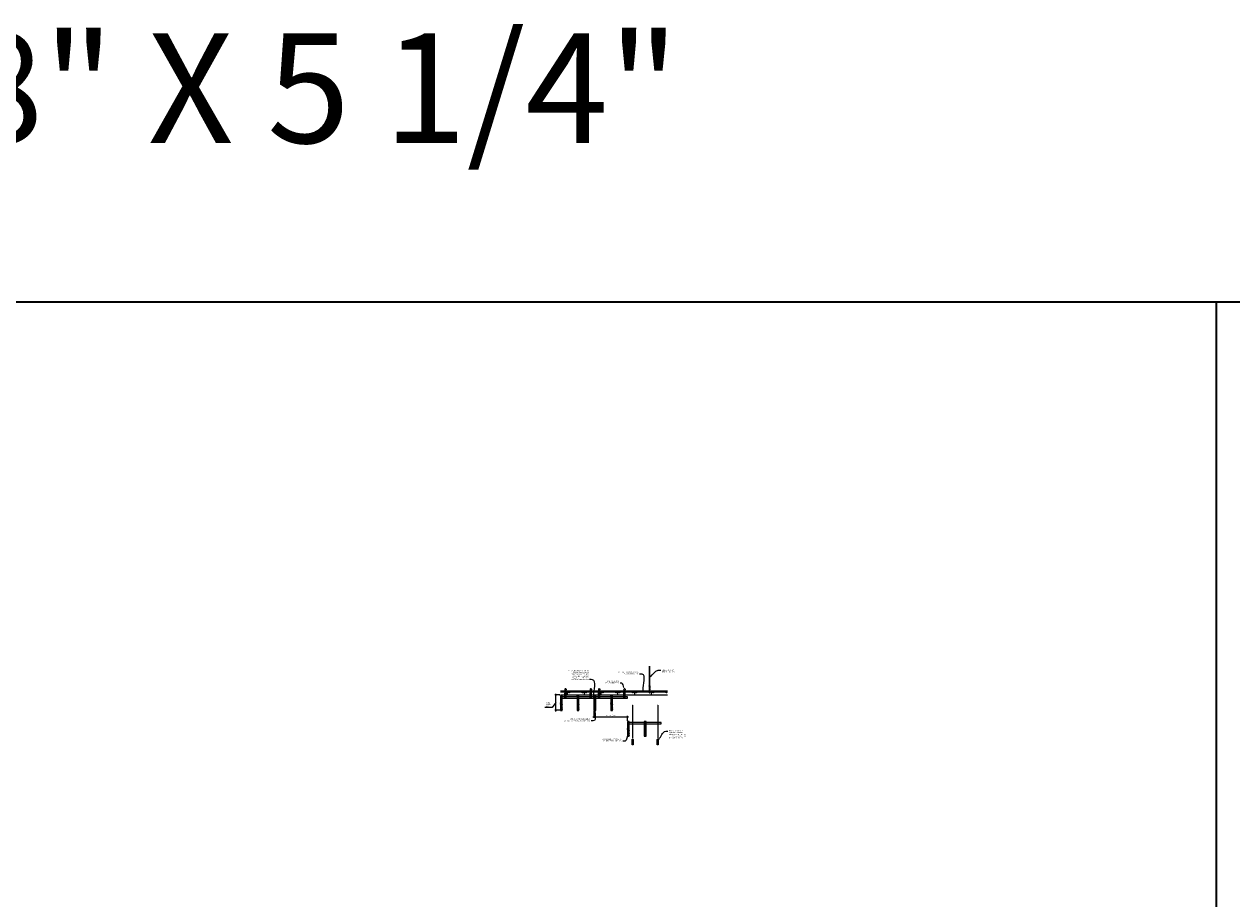
# Model space of a CAD drawing. Units: inches. Extents: x 0 to 3506, y 0 to 1251.
# Drawn here: x 870 to 1302, y 938 to 1251 of the extents above; entities that cross this region are included whole.
import ezdxf
from ezdxf import colors
from ezdxf.entities.mleader import LeaderData, LeaderLine
from ezdxf.math import Vec2, Vec3

# ---------------------------------------------------------------- set-up
doc = ezdxf.new("R2010")
doc.units = ezdxf.units.IN
doc.header["$MEASUREMENT"] = 0
doc.header["$PDMODE"] = 3
doc.header["$PDSIZE"] = 0.15625
doc.layers.get('0').update_dxf_attribs({"lineweight": 25})
for name, color, linetype, lineweight in [('Z-ANNO-DIMS', 1, 'Continuous', 25), ('Z-ANNO-NOTE', 7, 'Continuous', 35), ('Z-CLNG-SUSP', 3, 'Continuous', 18), ('Z-CLNG-TEES', 3, 'Continuous', 18), ('Z-CLNG-WOOD', 5, 'Continuous', 25), ('Z-CLNG-WOOD-PATT', 2, 'Continuous', 15)]:
    doc.layers.add(name, color=color, linetype=linetype, lineweight=lineweight)
doc.layers.add('Z-ANNO-NPLT', color=252, linetype='Continuous', lineweight=35, plot=False)
doc.layers.add('Z-ANNO-RDME', color=252, linetype='Continuous', lineweight=35, plot=False)
doc.styles.add('1-4', font='arial.ttf', dxfattribs={"height": 0.375})
doc.styles.get("Standard").update_dxf_attribs({"font": 'arial.ttf', "height": 0.09375})
doc.dimstyles.new('1-4', dxfattribs={"dimscale": 4, "dimtxt": 0.09375, "dimasz": 0.125, "dimexe": 0.09375, "dimexo": 0.0625, "dimgap": 0.0625, "dimtad": 1, "dimtoh": 1, "dimdec": 5, "dimzin": 3, "dimdsep": 46, "dimlunit": 5, "dimtxsty": '1-4', "dimblk": 'ARCHTICK', "dimcen": 0, "dimdle": 0.09375, "dimclrd": 256, "dimclre": 256, "dimclrt": 256, "dimadec": 1, "dimazin": 0, "dimtfac": 1, "dimtdec": 5, "dimtofl": 0, "dimtmove": 0, "dimatfit": 3, "dimfxl": 0, "dimfrac": 2, "dimtolj": 1, "dimtzin": 0, "dimlwd": -1, "dimlwe": -1, "dimarcsym": 0})
pattern_1 = [(0, (1033.8566, 993.9462), (1.5, 1.5), [0.075, -1.425]), (0, (1032.8066, 994.0962), (1.5, 1.5), [0.15, -1.35]), (0, (1033.7816, 994.1712), (1.5, 1.5), [0.075, -1.425]), (0, (1032.8816, 994.3212), (1.5, 1.5), [0.075, -1.425]), (0, (1033.7816, 994.3962), (1.5, 1.5), [0.075, -1.425]), (0, (1032.9566, 994.4712), (1.5, 1.5), [0.075, -1.425]), (0, (1033.7816, 994.5462), (1.5, 1.5), [0.075, -1.425]), (0, (1032.9566, 994.6962), (1.5, 1.5), [0.075, -0.825, 0.075, -0.525]), (0, (1032.9566, 994.8462), (1.5, 1.5), [0.15, -0.75, 0.075, -0.525]), (0, (1032.8816, 995.0712), (1.5, 1.5), [0.075, -0.225, 0.075, -0.6, 0.075, -0.45]), (0, (1032.8066, 995.2212), (1.5, 1.5), [0.075, -0.3, 0.15, -0.975]), (0, (1033.7816, 995.2962), (1.5, 1.5), [0.075, -1.425]), (0, (1032.8066, 995.3712), (1.5, 1.5), [0.075, -0.375, 0.075, -0.975]), (45, (1032.6566, 993.9462), (2e-16, 1.5), [0.21213, -1.90919]), (45, (1033.9316, 993.9462), (2e-16, 1.5), [0.424264, -1.697056]), (45, (1033.9316, 994.6962), (2e-16, 1.5), [0.106065, -2.015255]), (45, (1032.6566, 994.8462), (2e-16, 1.5), [0.318198, -1.803122]), (45, (1033.9316, 994.8462), (2e-16, 1.5), [0.53033, -1.59099]), (45, (1033.9316, 995.0712), (2e-16, 1.5), [0.318198, -1.803122]), (315, (1033.6316, 995.2212), (1.5, -3e-16), [0.106065, -2.015255]), (315, (1033.1066, 994.0212), (1.5, -3e-16), [0.21213, -1.90919]), (315, (1033.1816, 994.6212), (1.5, -3e-16), [0.21213, -1.90919]), (315, (1033.6316, 994.3212), (1.5, -3e-16), [0.21213, -1.90919]), (315, (1033.5566, 994.9212), (1.5, -3e-16), [0.21213, -1.90919]), (315, (1033.6316, 995.0712), (1.5, -3e-16), [0.318198, -1.803122]), (315, (1033.2566, 994.1712), (1.5, -3e-16), [0.318198, -1.803122]), (315, (1033.4816, 994.2462), (1.5, -3e-16), [0.318198, -1.803122]), (315, (1033.2566, 994.7712), (1.5, -3e-16), [0.318198, -1.803122]), (315, (1033.4066, 994.8462), (1.5, -3e-16), [0.318198, -1.803122]), (26.565, (1032.73164, 994.2462), (1.5, 6e-10), [0.167705, -3.186397]), (26.565, (1033.85664, 994.1712), (1.5, 6e-10), [0.67082, -2.68328]), (26.565, (1033.85664, 994.3962), (1.5, 6e-10), [0.67082, -2.68328]), (26.565, (1033.85664, 994.5462), (1.5, 6e-10), [0.670821, -1.005, 0.335415, -1.342866]), (26.565, (1034.00664, 994.7712), (1.5, 6e-10), [0.167705, -3.186397]), (26.565, (1032.65664, 995.2962), (1.5, 6e-10), [0.167705, -3.186397]), (26.565, (1033.85664, 995.2962), (1.5, 6e-10), [0.33541, -3.01869]), (333.435, (1033.48164, 993.9462), (1.5, -6e-10), [0.33541, -3.01869]), (333.435, (1032.95664, 994.3212), (1.5, -6e-10), [0.33541, -3.01869]), (333.435, (1032.95664, 994.0962), (1.5, -6e-10), [0.167705, -3.18639]), (333.435, (1033.03164, 994.4712), (1.5, -6e-10), [0.503115, -2.850987]), (333.435, (1033.33164, 994.4712), (1.5, -6e-10), [0.33541, -3.01869]), (333.435, (1033.48164, 994.5462), (1.5, -6e-10), [0.33541, -3.01869]), (333.435, (1033.03164, 994.6962), (1.5, -6e-10), [0.167705, -3.18639]), (333.435, (1033.10664, 994.8462), (1.5, -6e-10), [0.167705, -3.18639]), (333.435, (1033.70664, 995.1462), (1.5, -6e-10), [0.167705, -3.18639]), (333.435, (1033.63164, 994.6212), (1.5, -6e-10), [0.167705, -3.18639]), (333.435, (1032.95664, 995.0712), (1.5, -6e-10), [0.503115, -2.850987]), (333.435, (1032.88164, 995.2212), (1.5, -6e-10), [0.33541, -3.01869]), (333.435, (1033.70664, 994.7712), (1.5, -6e-10), [0.1677, -1.5093, 0.1677, -1.509402]), (333.435, (1033.25664, 995.0712), (1.5, -6e-10), [0.33541, -3.01869]), (333.435, (1033.33164, 995.2212), (1.5, -6e-10), [0.33541, -3.01869]), (333.435, (1032.88164, 995.3712), (1.5, -6e-10), [0.33541, -3.01869]), (333.435, (1033.33164, 995.3712), (1.5, -6e-10), [0.33541, -3.01869])]
pattern_2 = [(0, (1021.8566, 1003.1292), (1.5, 1.5), [0.075, -1.425]), (0, (1020.8066, 1003.2792), (1.5, 1.5), [0.15, -1.35]), (0, (1021.7816, 1003.3542), (1.5, 1.5), [0.075, -1.425]), (0, (1020.8816, 1003.5042), (1.5, 1.5), [0.075, -1.425]), (0, (1021.7816, 1003.5792), (1.5, 1.5), [0.075, -1.425]), (0, (1020.9566, 1003.6542), (1.5, 1.5), [0.075, -1.425]), (0, (1021.7816, 1003.7292), (1.5, 1.5), [0.075, -1.425]), (0, (1020.9566, 1003.8792), (1.5, 1.5), [0.075, -0.825, 0.075, -0.525]), (0, (1020.9566, 1004.0292), (1.5, 1.5), [0.15, -0.75, 0.075, -0.525]), (0, (1020.8816, 1004.2542), (1.5, 1.5), [0.075, -0.225, 0.075, -0.6, 0.075, -0.45]), (0, (1020.8066, 1004.4042), (1.5, 1.5), [0.075, -0.3, 0.15, -0.975]), (0, (1021.7816, 1004.4792), (1.5, 1.5), [0.075, -1.425]), (0, (1020.8066, 1004.5542), (1.5, 1.5), [0.075, -0.375, 0.075, -0.975]), (45, (1020.6566, 1003.1292), (2e-16, 1.5), [0.21213, -1.90919]), (45, (1021.9316, 1003.1292), (2e-16, 1.5), [0.424264, -1.697056]), (45, (1021.9316, 1003.8792), (2e-16, 1.5), [0.106065, -2.015255]), (45, (1020.6566, 1004.0292), (2e-16, 1.5), [0.318198, -1.803122]), (45, (1021.9316, 1004.0292), (2e-16, 1.5), [0.53033, -1.59099]), (45, (1021.9316, 1004.2542), (2e-16, 1.5), [0.318198, -1.803122]), (315, (1021.6316, 1004.4042), (1.5, -3e-16), [0.106065, -2.015255]), (315, (1021.1066, 1003.2042), (1.5, -3e-16), [0.21213, -1.90919]), (315, (1021.1816, 1003.8042), (1.5, -3e-16), [0.21213, -1.90919]), (315, (1021.6316, 1003.5042), (1.5, -3e-16), [0.21213, -1.90919]), (315, (1021.5566, 1004.1042), (1.5, -3e-16), [0.21213, -1.90919]), (315, (1021.6316, 1004.2542), (1.5, -3e-16), [0.318198, -1.803122]), (315, (1021.2566, 1003.3542), (1.5, -3e-16), [0.318198, -1.803122]), (315, (1021.4816, 1003.4292), (1.5, -3e-16), [0.318198, -1.803122]), (315, (1021.2566, 1003.9542), (1.5, -3e-16), [0.318198, -1.803122]), (315, (1021.4066, 1004.0292), (1.5, -3e-16), [0.318198, -1.803122]), (26.565, (1020.73164, 1003.4292), (1.5, 6e-10), [0.167705, -3.186397]), (26.565, (1021.85664, 1003.3542), (1.5, 6e-10), [0.67082, -2.68328]), (26.565, (1021.85664, 1003.5792), (1.5, 6e-10), [0.67082, -2.68328]), (26.565, (1021.85664, 1003.7292), (1.5, 6e-10), [0.670821, -1.005, 0.335415, -1.342866]), (26.565, (1022.00664, 1003.9542), (1.5, 6e-10), [0.167705, -3.186397]), (26.565, (1020.65664, 1004.4792), (1.5, 6e-10), [0.167705, -3.186397]), (26.565, (1021.85664, 1004.4792), (1.5, 6e-10), [0.33541, -3.01869]), (333.435, (1021.48164, 1003.1292), (1.5, -6e-10), [0.33541, -3.01869]), (333.435, (1020.95664, 1003.5042), (1.5, -6e-10), [0.33541, -3.01869]), (333.435, (1020.95664, 1003.2792), (1.5, -6e-10), [0.167705, -3.18639]), (333.435, (1021.03164, 1003.6542), (1.5, -6e-10), [0.503115, -2.850987]), (333.435, (1021.33164, 1003.6542), (1.5, -6e-10), [0.33541, -3.01869]), (333.435, (1021.48164, 1003.7292), (1.5, -6e-10), [0.33541, -3.01869]), (333.435, (1021.03164, 1003.8792), (1.5, -6e-10), [0.167705, -3.18639]), (333.435, (1021.10664, 1004.0292), (1.5, -6e-10), [0.167705, -3.18639]), (333.435, (1021.70664, 1004.3292), (1.5, -6e-10), [0.167705, -3.18639]), (333.435, (1021.63164, 1003.8042), (1.5, -6e-10), [0.167705, -3.18639]), (333.435, (1020.95664, 1004.2542), (1.5, -6e-10), [0.503115, -2.850987]), (333.435, (1020.88164, 1004.4042), (1.5, -6e-10), [0.33541, -3.01869]), (333.435, (1021.70664, 1003.9542), (1.5, -6e-10), [0.1677, -1.5093, 0.1677, -1.509402]), (333.435, (1021.25664, 1004.2542), (1.5, -6e-10), [0.33541, -3.01869]), (333.435, (1021.33164, 1004.4042), (1.5, -6e-10), [0.33541, -3.01869]), (333.435, (1020.88164, 1004.5542), (1.5, -6e-10), [0.33541, -3.01869]), (333.435, (1021.33164, 1004.5542), (1.5, -6e-10), [0.33541, -3.01869])]
pattern_3 = [(0, (1009.8566, 1003.1292), (1.5, 1.5), [0.075, -1.425]), (0, (1008.8066, 1003.2792), (1.5, 1.5), [0.15, -1.35]), (0, (1009.7816, 1003.3542), (1.5, 1.5), [0.075, -1.425]), (0, (1008.8816, 1003.5042), (1.5, 1.5), [0.075, -1.425]), (0, (1009.7816, 1003.5792), (1.5, 1.5), [0.075, -1.425]), (0, (1008.9566, 1003.6542), (1.5, 1.5), [0.075, -1.425]), (0, (1009.7816, 1003.7292), (1.5, 1.5), [0.075, -1.425]), (0, (1008.9566, 1003.8792), (1.5, 1.5), [0.075, -0.825, 0.075, -0.525]), (0, (1008.9566, 1004.0292), (1.5, 1.5), [0.15, -0.75, 0.075, -0.525]), (0, (1008.8816, 1004.2542), (1.5, 1.5), [0.075, -0.225, 0.075, -0.6, 0.075, -0.45]), (0, (1008.8066, 1004.4042), (1.5, 1.5), [0.075, -0.3, 0.15, -0.975]), (0, (1009.7816, 1004.4792), (1.5, 1.5), [0.075, -1.425]), (0, (1008.8066, 1004.5542), (1.5, 1.5), [0.075, -0.375, 0.075, -0.975]), (45, (1008.6566, 1003.1292), (2e-16, 1.5), [0.21213, -1.90919]), (45, (1009.9316, 1003.1292), (2e-16, 1.5), [0.424264, -1.697056]), (45, (1009.9316, 1003.8792), (2e-16, 1.5), [0.106065, -2.015255]), (45, (1008.6566, 1004.0292), (2e-16, 1.5), [0.318198, -1.803122]), (45, (1009.9316, 1004.0292), (2e-16, 1.5), [0.53033, -1.59099]), (45, (1009.9316, 1004.2542), (2e-16, 1.5), [0.318198, -1.803122]), (315, (1009.6316, 1004.4042), (1.5, -3e-16), [0.106065, -2.015255]), (315, (1009.1066, 1003.2042), (1.5, -3e-16), [0.21213, -1.90919]), (315, (1009.1816, 1003.8042), (1.5, -3e-16), [0.21213, -1.90919]), (315, (1009.6316, 1003.5042), (1.5, -3e-16), [0.21213, -1.90919]), (315, (1009.5566, 1004.1042), (1.5, -3e-16), [0.21213, -1.90919]), (315, (1009.6316, 1004.2542), (1.5, -3e-16), [0.318198, -1.803122]), (315, (1009.2566, 1003.3542), (1.5, -3e-16), [0.318198, -1.803122]), (315, (1009.4816, 1003.4292), (1.5, -3e-16), [0.318198, -1.803122]), (315, (1009.2566, 1003.9542), (1.5, -3e-16), [0.318198, -1.803122]), (315, (1009.4066, 1004.0292), (1.5, -3e-16), [0.318198, -1.803122]), (26.565, (1008.73164, 1003.4292), (1.5, 6e-10), [0.167705, -3.186397]), (26.565, (1009.85664, 1003.3542), (1.5, 6e-10), [0.67082, -2.68328]), (26.565, (1009.85664, 1003.5792), (1.5, 6e-10), [0.67082, -2.68328]), (26.565, (1009.85664, 1003.7292), (1.5, 6e-10), [0.670821, -1.005, 0.335415, -1.342866]), (26.565, (1010.00664, 1003.9542), (1.5, 6e-10), [0.167705, -3.186397]), (26.565, (1008.65664, 1004.4792), (1.5, 6e-10), [0.167705, -3.186397]), (26.565, (1009.85664, 1004.4792), (1.5, 6e-10), [0.33541, -3.01869]), (333.435, (1009.48164, 1003.1292), (1.5, -6e-10), [0.33541, -3.01869]), (333.435, (1008.95664, 1003.5042), (1.5, -6e-10), [0.33541, -3.01869]), (333.435, (1008.95664, 1003.2792), (1.5, -6e-10), [0.167705, -3.18639]), (333.435, (1009.03164, 1003.6542), (1.5, -6e-10), [0.503115, -2.850987]), (333.435, (1009.33164, 1003.6542), (1.5, -6e-10), [0.33541, -3.01869]), (333.435, (1009.48164, 1003.7292), (1.5, -6e-10), [0.33541, -3.01869]), (333.435, (1009.03164, 1003.8792), (1.5, -6e-10), [0.167705, -3.18639]), (333.435, (1009.10664, 1004.0292), (1.5, -6e-10), [0.167705, -3.18639]), (333.435, (1009.70664, 1004.3292), (1.5, -6e-10), [0.167705, -3.18639]), (333.435, (1009.63164, 1003.8042), (1.5, -6e-10), [0.167705, -3.18639]), (333.435, (1008.95664, 1004.2542), (1.5, -6e-10), [0.503115, -2.850987]), (333.435, (1008.88164, 1004.4042), (1.5, -6e-10), [0.33541, -3.01869]), (333.435, (1009.70664, 1003.9542), (1.5, -6e-10), [0.1677, -1.5093, 0.1677, -1.509402]), (333.435, (1009.25664, 1004.2542), (1.5, -6e-10), [0.33541, -3.01869]), (333.435, (1009.33164, 1004.4042), (1.5, -6e-10), [0.33541, -3.01869]), (333.435, (1008.88164, 1004.5542), (1.5, -6e-10), [0.33541, -3.01869]), (333.435, (1009.33164, 1004.5542), (1.5, -6e-10), [0.33541, -3.01869])]

# ---------------------------------------------------------------- blocks, each defined once
blk = doc.blocks.new('_ARCHTICK')
at = {"color": 0, "linetype": 'ByBlock', "const_width": 0.15}
blk.add_lwpolyline([(-0.5, -0.5), (0.5, 0.5)], dxfattribs=at)
blk = doc.blocks.new('*D14')
at = {"layer": 'Defpoints', "color": 0, "transparency": 16777216}
for p in [(1073.39, 1005.88), (1085.39, 1003.56), (1085.39, 1001.91)]:
    blk.add_point(p, dxfattribs=at)
at = {"layer": 'Z-ANNO-DIMS', "transparency": 16777216}
for p, q in [((1073.02, 1003.56), (1085.77, 1003.56)), ((1073.39, 1005.63), (1073.39, 1003.19)), ((1085.39, 1002.16), (1085.39, 1003.94))]:
    blk.add_line(p, q, dxfattribs=at)
at = {"layer": 'Z-ANNO-DIMS', "transparency": 16777216, "xscale": 0.5, "yscale": 0.5, "zscale": 0.5, "rotation": 180}
blk.add_blockref('_ARCHTICK', (1073.39, 1003.56), dxfattribs=at)
at = {"layer": 'Z-ANNO-DIMS', "transparency": 16777216, "xscale": 0.5, "yscale": 0.5, "zscale": 0.5}
blk.add_blockref('_ARCHTICK', (1085.39, 1003.56), dxfattribs=at)
at = {"layer": 'Z-ANNO-DIMS', "transparency": 16777216, "insert": (1079.39, 1004.06), "char_height": 0.375, "attachment_point": 5, "style": '1-4'}
blk.add_mtext('\\A1;1\'-0" OC (TYP)', dxfattribs=at)
blk = doc.blocks.new('*D46')
at = {"layer": 'Defpoints', "color": 0, "transparency": 16777216}
for p in [(1059.78, 1011.38), (1061.39, 1011.38), (1061.39, 1005.88)]:
    blk.add_point(p, dxfattribs=at)
at = {"layer": 'Z-ANNO-DIMS', "transparency": 16777216}
for p, q in [((1061.14, 1011.38), (1059.4, 1011.38)), ((1059.78, 1005.5), (1059.78, 1011.75)), ((1058.46, 1006.95), (1055.87, 1006.95)), ((1059.78, 1008.63), (1058.46, 1006.95)), ((1061.14, 1005.88), (1059.4, 1005.88))]:
    blk.add_line(p, q, dxfattribs=at)
at = {"layer": 'Z-ANNO-DIMS', "transparency": 16777216, "xscale": 0.5, "yscale": 0.5, "zscale": 0.5}
for p, rotation in [((1059.78, 1011.38), 90), ((1059.78, 1005.88), 270)]:
    blk.add_blockref('_ARCHTICK', p, dxfattribs=dict(at, rotation=rotation))
at = {"layer": 'Z-ANNO-DIMS', "lineweight": 0, "transparency": 16777216, "insert": (1057.17, 1008.02), "char_height": 0.375, "attachment_point": 5, "style": '1-4'}
blk.add_mtext('\\A1;5 1/2"\\PSYSTEM\\PDEPTH', dxfattribs=at)

msp = doc.modelspace()

# ---------------------------------------------------------------- hatches: boundary and pattern name
at = {"layer": 'Z-CLNG-WOOD-PATT'}
h = msp.add_hatch(dxfattribs=at)
h.set_pattern_fill('ENDGRAIN', color=256, scale=1.5, style=0)
h.set_pattern_definition(pattern_3)
h.paths.add_polyline_path([(1062.019051, 1011.127605), (1061.581551, 1011.127605), (1061.394051, 1011.127605), (1061.394051, 1005.877605), (1062.019051, 1005.877605)])
h = msp.add_hatch(dxfattribs=at)
h.set_pattern_fill('ENDGRAIN', color=256, scale=1.5, style=0)
h.set_pattern_definition(pattern_3)
h.paths.add_polyline_path([(1068.019051, 1011.127605), (1067.394051, 1011.127605), (1067.394051, 1005.877605), (1068.019051, 1005.877605)])
h = msp.add_hatch(dxfattribs=at)
h.set_pattern_fill('ENDGRAIN', color=256, scale=1.5, style=0)
h.set_pattern_definition(pattern_2)
h.paths.add_polyline_path([(1074.019051, 1011.127605), (1073.581551, 1011.127605), (1073.394051, 1011.127605), (1073.394051, 1005.877605), (1074.019051, 1005.877605)])
h = msp.add_hatch(dxfattribs=at)
h.set_pattern_fill('ENDGRAIN', color=256, scale=1.5, style=0)
h.set_pattern_definition(pattern_2)
h.paths.add_polyline_path([(1080.019051, 1011.127605), (1079.394051, 1011.127605), (1079.394051, 1005.877605), (1080.019051, 1005.877605)])
h = msp.add_hatch(dxfattribs=at)
h.set_pattern_fill('ENDGRAIN', color=256, scale=1.5, style=0)
h.set_pattern_definition(pattern_1)
h.paths.add_polyline_path([(1086.019051, 1001.944587), (1085.581551, 1001.944587), (1085.394051, 1001.944587), (1085.394051, 996.694587), (1086.019051, 996.694587)])
h = msp.add_hatch(dxfattribs=at)
h.set_pattern_fill('ENDGRAIN', color=256, scale=1.5, style=0)
h.set_pattern_definition(pattern_1)
h.paths.add_polyline_path([(1092.019051, 1001.944587), (1091.394051, 1001.944587), (1091.394051, 996.694587), (1092.019051, 996.694587)])

# ---------------------------------------------------------------- linework, layer by layer
at = {"layer": 'Z-ANNO-NPLT'}
msp.add_line((1296, 1152), (1296, 0), dxfattribs=at)
msp.add_lwpolyline([(1728, 1152), (1728, 0), (0, 0), (0, 1152)], close=True, dxfattribs=at)
at = {"layer": 'Z-CLNG-SUSP'}
for p, q in [((1093.252013, 1014.457487), (1093.252013, 1021.710884)), ((1093.356613, 1014.522515), (1093.356613, 1021.710884)), ((1093.170259, 1014.406662), (1093.356613, 1014.522515)), ((1093.170259, 1014.146662), (1093.356613, 1014.262515)), ((1093.170259, 1013.886662), (1093.356613, 1014.002515)), ((1093.170259, 1013.626662), (1093.356613, 1013.742515)), ((1093.252013, 1014.532483), (1093.173401, 1014.578245)), ((1093.252013, 1014.272483), (1093.173401, 1014.318245)), ((1093.252013, 1014.012483), (1093.173401, 1014.058245)), ((1093.252013, 1013.752483), (1093.173401, 1013.798245)), ((1093.252013, 1013.492483), (1093.173401, 1013.538245)), ((1093.252013, 1014.651933), (1093.228078, 1014.667384)), ((1093.252013, 1014.334321), (1093.436526, 1014.44903)), ((1093.252013, 1014.197487), (1093.252013, 1014.334321)), ((1093.252013, 1014.074321), (1093.436526, 1014.18903)), ((1093.252013, 1013.937487), (1093.252013, 1014.074321)), ((1093.252013, 1013.814321), (1093.436526, 1013.92903)), ((1093.252013, 1013.677487), (1093.252013, 1013.814321)), ((1093.252013, 1013.554321), (1093.436526, 1013.66903)), ((1093.252013, 1012.231261), (1093.252013, 1013.554321)), ((1093.285144, 1013.396429), (1093.356613, 1013.473888)), ((1093.356613, 1014.584408), (1093.435225, 1014.538646)), ((1093.356613, 1014.262515), (1093.356613, 1014.399349)), ((1093.356613, 1014.324408), (1093.435225, 1014.278646)), ((1093.356613, 1014.002515), (1093.356613, 1014.139349)), ((1093.356613, 1014.064408), (1093.435225, 1014.018646)), ((1093.356613, 1013.742515), (1093.356613, 1013.879349)), ((1093.356613, 1013.804408), (1093.435225, 1013.758646)), ((1093.356613, 1013.473888), (1093.356613, 1013.619349)), ((1093.356613, 1013.544408), (1093.435225, 1013.498646)), ((1093.356613, 1012.231261), (1093.356613, 1013.270781)), ((1093.389744, 1013.355546), (1093.447351, 1013.417981))]:
    msp.add_line(p, q, dxfattribs=at)
for points in [[(1063.084176, 1012.127605), (1063.328926, 1012.127605), (1063.394051, 1012.06248), (1063.394051, 1010.097603), (1063.019051, 1010.097603), (1063.019051, 1012.06248)], [(1063.269051, 1011.4057), (1063.269051, 1011.594883), (1063.144051, 1011.594883), (1063.144051, 1011.4057)], [(1072.115426, 1012.127605), (1072.360176, 1012.127605), (1072.425301, 1012.06248), (1072.425301, 1010.097603), (1072.050301, 1010.097603), (1072.050301, 1012.06248)], [(1072.300301, 1011.4057), (1072.300301, 1011.594883), (1072.175301, 1011.594883), (1072.175301, 1011.4057)], [(1075.084176, 1012.127605), (1075.328926, 1012.127605), (1075.394051, 1012.06248), (1075.394051, 1010.097603), (1075.019051, 1010.097603), (1075.019051, 1012.06248)], [(1075.269051, 1011.4057), (1075.269051, 1011.594883), (1075.144051, 1011.594883), (1075.144051, 1011.4057)], [(1084.115426, 1012.127605), (1084.360176, 1012.127605), (1084.425301, 1012.06248), (1084.425301, 1010.097603), (1084.050301, 1010.097603), (1084.050301, 1012.06248)], [(1084.300301, 1011.4057), (1084.300301, 1011.594883), (1084.175301, 1011.594883), (1084.175301, 1011.4057)], [(1087.084176, 995.549243), (1087.328926, 995.549243), (1087.394051, 995.484118), (1087.394051, 993.51924), (1087.019051, 993.51924), (1087.019051, 995.484118)], [(1087.269051, 994.827337), (1087.269051, 995.016521), (1087.144051, 995.016521), (1087.144051, 994.827337)], [(1096.115426, 995.549243), (1096.360176, 995.549243), (1096.425301, 995.484118), (1096.425301, 993.51924), (1096.050301, 993.51924), (1096.050301, 995.484118)], [(1096.300301, 994.827337), (1096.300301, 995.016521), (1096.175301, 995.016521), (1096.175301, 994.827337)]]:
    msp.add_lwpolyline(points, close=True, dxfattribs=at)
for points in [[(1063.144051, 1011.440105), (1063.269051, 1011.440105)], [(1072.175301, 1011.440105), (1072.300301, 1011.440105)], [(1075.144051, 1011.440105), (1075.269051, 1011.440105)], [(1084.175301, 1011.440105), (1084.300301, 1011.440105)], [(1087.144051, 994.861743), (1087.269051, 994.861743)], [(1096.175301, 994.861743), (1096.300301, 994.861743)]]:
    msp.add_lwpolyline(points, dxfattribs=at)
msp.add_circle((1093.199713, 1014.623444), 0.0523, dxfattribs=at)
for centre, radius, start, end in [((1093.199713, 1014.363444), 0.0523, 119.46249093, 239.79504408), ((1093.199713, 1014.103444), 0.0523, 119.46249093, 239.79504408), ((1093.199713, 1013.843444), 0.0523, 119.46249093, 239.79504408), ((1093.199713, 1013.583444), 0.0523, 119.46249093, 239.79504408), ((1093.377013, 1013.311664), 0.125, 137.30326429, 180), ((1093.304313, 1012.252605), 0.056488, 202.20086243, 337.79913757), ((1093.481613, 1013.270781), 0.125, 137.30326429, 180), ((1093.408913, 1014.493447), 0.0523, 301.86860697, 59.79504408), ((1093.408913, 1014.233447), 0.0523, 301.86860697, 59.79504408), ((1093.408913, 1013.973447), 0.0523, 301.86860697, 59.79504408), ((1093.408913, 1013.713447), 0.0523, 301.86860697, 59.79504408), ((1093.408913, 1013.453447), 0.0523, 317.30326429, 59.79504408)]:
    msp.add_arc(centre, radius, start, end, dxfattribs=at)
for centre in [(1063.206551, 1011.907297), (1072.237801, 1011.907297), (1075.206551, 1011.907297), (1084.237801, 1011.907297), (1087.206551, 995.328934), (1096.237801, 995.328934)]:
    msp.add_ellipse(centre, major_axis=(0.075, 0), ratio=0.765120083, dxfattribs=at)
for points, knots in [([(1063.099508, 1012.127605), (1063.099763, 1012.137972), (1063.104369, 1012.209515), (1063.188482, 1012.376622), (1063.264711, 1012.849474), (1062.944511, 1013.807319), (1063.6187, 1013.608862), (1063.480342, 1013.221814), (1063.357298, 1012.877605)], [1.9366417332, 1.9366417332, 1.9366417332, 1.9366417332, 1.9617810015, 2.1147524242, 2.5299435938, 3.5240110081, 3.6237221458, 4.4248796225, 4.4248796225, 4.4248796225, 4.4248796225]), ([(1063.294234, 1012.397293), (1063.192378, 1012.409895), (1063.008269, 1012.432673), (1063.3834, 1012.366219), (1062.979715, 1012.410331), (1063.399812, 1012.345838), (1062.979172, 1012.398586), (1063.373601, 1012.327503), (1062.961496, 1012.380425), (1063.34216, 1012.30976), (1063.385675, 1012.137097), (1063.332479, 1011.999676), (1063.204462, 1011.868047), (1063.156187, 1011.907984), (1063.14054, 1011.934537)], [0, 0, 0, 0, 0.171243355, 0.3095288688, 0.4509624221, 0.5947769079, 0.7380958798, 0.8788025151, 1.0120078621, 1.2415634025, 1.3431448664, 1.5453729309, 1.6803350585, 1.7730895509, 1.7730895509, 1.7730895509, 1.7730895509]), ([(1072.130758, 1012.127605), (1072.131013, 1012.137972), (1072.135619, 1012.209515), (1072.219732, 1012.376622), (1072.295961, 1012.849474), (1071.975761, 1013.807319), (1072.64995, 1013.608862), (1072.511592, 1013.221814), (1072.388548, 1012.877605)], [1.9366417332, 1.9366417332, 1.9366417332, 1.9366417332, 1.9617810015, 2.1147524242, 2.5299435938, 3.5240110081, 3.6237221458, 4.4248796225, 4.4248796225, 4.4248796225, 4.4248796225]), ([(1072.325484, 1012.397293), (1072.223628, 1012.409895), (1072.039519, 1012.432673), (1072.41465, 1012.366219), (1072.010965, 1012.410331), (1072.431062, 1012.345838), (1072.010422, 1012.398586), (1072.404851, 1012.327503), (1071.992746, 1012.380425), (1072.37341, 1012.30976), (1072.416925, 1012.137097), (1072.363729, 1011.999676), (1072.235712, 1011.868047), (1072.187437, 1011.907984), (1072.17179, 1011.934537)], [0, 0, 0, 0, 0.171243355, 0.3095288688, 0.4509624221, 0.5947769079, 0.7380958798, 0.8788025151, 1.0120078621, 1.2415634025, 1.3431448664, 1.5453729309, 1.6803350585, 1.7730895509, 1.7730895509, 1.7730895509, 1.7730895509]), ([(1075.099508, 1012.127605), (1075.099763, 1012.137972), (1075.104369, 1012.209515), (1075.188482, 1012.376622), (1075.264711, 1012.849474), (1074.944511, 1013.807319), (1075.6187, 1013.608862), (1075.480342, 1013.221814), (1075.357298, 1012.877605)], [1.9366417332, 1.9366417332, 1.9366417332, 1.9366417332, 1.9617810015, 2.1147524242, 2.5299435938, 3.5240110081, 3.6237221458, 4.4248796225, 4.4248796225, 4.4248796225, 4.4248796225]), ([(1075.294234, 1012.397293), (1075.192378, 1012.409895), (1075.008269, 1012.432673), (1075.3834, 1012.366219), (1074.979715, 1012.410331), (1075.399812, 1012.345838), (1074.979172, 1012.398586), (1075.373601, 1012.327503), (1074.961496, 1012.380425), (1075.34216, 1012.30976), (1075.385675, 1012.137097), (1075.332479, 1011.999676), (1075.204462, 1011.868047), (1075.156187, 1011.907984), (1075.14054, 1011.934537)], [0, 0, 0, 0, 0.171243355, 0.3095288688, 0.4509624221, 0.5947769079, 0.7380958798, 0.8788025151, 1.0120078621, 1.2415634025, 1.3431448664, 1.5453729309, 1.6803350585, 1.7730895509, 1.7730895509, 1.7730895509, 1.7730895509]), ([(1084.130758, 1012.127605), (1084.131013, 1012.137972), (1084.135619, 1012.209515), (1084.219732, 1012.376622), (1084.295961, 1012.849474), (1083.975761, 1013.807319), (1084.64995, 1013.608862), (1084.511592, 1013.221814), (1084.388548, 1012.877605)], [1.9366417332, 1.9366417332, 1.9366417332, 1.9366417332, 1.9617810015, 2.1147524242, 2.5299435938, 3.5240110081, 3.6237221458, 4.4248796225, 4.4248796225, 4.4248796225, 4.4248796225]), ([(1084.325484, 1012.397293), (1084.223628, 1012.409895), (1084.039519, 1012.432673), (1084.41465, 1012.366219), (1084.010965, 1012.410331), (1084.431062, 1012.345838), (1084.010422, 1012.398586), (1084.404851, 1012.327503), (1083.992746, 1012.380425), (1084.37341, 1012.30976), (1084.416925, 1012.137097), (1084.363729, 1011.999676), (1084.235712, 1011.868047), (1084.187437, 1011.907984), (1084.17179, 1011.934537)], [0, 0, 0, 0, 0.171243355, 0.3095288688, 0.4509624221, 0.5947769079, 0.7380958798, 0.8788025151, 1.0120078621, 1.2415634025, 1.3431448664, 1.5453729309, 1.6803350585, 1.7730895509, 1.7730895509, 1.7730895509, 1.7730895509])]:
    msp.add_open_spline(points, degree=3, knots=knots, dxfattribs=at)
at = {"layer": 'Z-CLNG-TEES'}
for p, q in [((1061.394051, 1012.877605), (1093.252013, 1012.877605)), ((1061.394051, 1012.471355), (1093.252013, 1012.471355)), ((1061.394051, 1011.440105), (1063.019051, 1011.440105)), ((1061.394051, 1011.377605), (1063.019051, 1011.377605)), ((1063.394051, 1011.440105), (1072.050301, 1011.440105)), ((1063.394051, 1011.377605), (1072.050301, 1011.377605)), ((1072.425301, 1011.440105), (1075.019051, 1011.440105)), ((1072.425301, 1011.377605), (1075.019051, 1011.377605)), ((1075.394051, 1011.440105), (1084.050301, 1011.440105)), ((1075.394051, 1011.377605), (1084.050301, 1011.377605)), ((1084.425301, 1011.440105), (1099.706418, 1011.440105)), ((1084.425301, 1011.377605), (1099.706418, 1011.377605)), ((1093.356613, 1012.877605), (1099.706418, 1012.877605)), ((1093.356613, 1012.471355), (1099.706418, 1012.471355))]:
    msp.add_line(p, q, dxfattribs=at)
for points in [[(1063.866813, 1011.627605), (1063.991813, 1011.627605), (1063.991813, 1012.252605), (1063.866813, 1012.252605)], [(1069.866813, 1011.627605), (1069.991813, 1011.627605), (1069.991813, 1012.252605), (1069.866813, 1012.252605)], [(1075.866813, 1011.627605), (1075.991813, 1011.627605), (1075.991813, 1012.252605), (1075.866813, 1012.252605)], [(1081.866813, 1011.627605), (1081.991813, 1011.627605), (1081.991813, 1012.252605), (1081.866813, 1012.252605)], [(1087.866813, 1011.627605), (1087.991813, 1011.627605), (1087.991813, 1012.252605), (1087.866813, 1012.252605)], [(1093.866813, 1011.627605), (1093.991813, 1011.627605), (1093.991813, 1012.252605), (1093.866813, 1012.252605)]]:
    msp.add_lwpolyline(points, close=True, dxfattribs=at)
for centre in [(1063.304313, 1012.252605), (1064.554313, 1012.252605), (1069.304313, 1012.252605), (1070.554313, 1012.252605), (1075.304313, 1012.252605), (1076.554313, 1012.252605), (1081.304313, 1012.252605), (1082.554313, 1012.252605), (1087.304313, 1012.252605), (1088.554313, 1012.252605), (1094.554313, 1012.252605), (1099.304313, 1012.252605)]:
    msp.add_circle(centre, 0.125, dxfattribs=at)
msp.add_arc((1093.304313, 1012.252605), 0.125, 114.73361394, 65.26638605, dxfattribs=at)
at = {"layer": 'Z-CLNG-WOOD'}
for points in [[(1061.394051, 1005.877605), (1062.019051, 1005.877605), (1062.019051, 1011.127605), (1061.394051, 1011.127605)], [(1067.394051, 1005.877605), (1068.019051, 1005.877605), (1068.019051, 1011.127605), (1067.394051, 1011.127605)], [(1073.394051, 1005.877605), (1074.019051, 1005.877605), (1074.019051, 1011.127605), (1073.394051, 1011.127605)], [(1079.394051, 1005.877605), (1080.019051, 1005.877605), (1080.019051, 1011.127605), (1079.394051, 1011.127605)], [(1085.394051, 996.694587), (1086.019051, 996.694587), (1086.019051, 1001.944587), (1085.394051, 1001.944587)], [(1091.394051, 996.694587), (1092.019051, 996.694587), (1092.019051, 1001.944587), (1091.394051, 1001.944587)]]:
    msp.add_lwpolyline(points, close=True, dxfattribs=at)
for points in [[(1063.019051, 1010.752605), (1062.019051, 1010.752605)], [(1062.019051, 1010.252605), (1063.019051, 1010.252605)], [(1067.394051, 1010.752605), (1063.394051, 1010.752605)], [(1063.394051, 1010.252605), (1067.394051, 1010.252605)], [(1072.050301, 1010.752605), (1068.019051, 1010.752605)], [(1068.019051, 1010.252605), (1072.050301, 1010.252605)], [(1072.425301, 1010.252605), (1073.394051, 1010.252605), (1073.394051, 1010.752605), (1072.425301, 1010.752605)], [(1075.019051, 1010.752605), (1074.019051, 1010.752605)], [(1074.019051, 1010.252605), (1075.019051, 1010.252605)], [(1079.394051, 1010.752605), (1075.394051, 1010.752605)], [(1075.394051, 1010.252605), (1079.394051, 1010.252605)], [(1084.050301, 1010.752605), (1080.019051, 1010.752605)], [(1080.019051, 1010.252605), (1084.050301, 1010.252605)], [(1084.425301, 1010.252605), (1085.456551, 1010.252605), (1085.456551, 1010.752605), (1084.425301, 1010.752605)], [(1091.394051, 1001.569587), (1086.019051, 1001.569587)], [(1086.019051, 1001.069587), (1091.394051, 1001.069587)], [(1092.019051, 1001.069587), (1097.456551, 1001.069587), (1097.456551, 1001.569587), (1092.019051, 1001.569587)]]:
    msp.add_lwpolyline(points, dxfattribs=at)

# ---------------------------------------------------------------- texts
at = {"layer": 'Z-ANNO-RDME', "insert": (451.773075, 1196.526076), "char_height": 39.23422225, "width": 824.45384966, "attachment_point": 7}
msp.add_mtext('1216-2 SOLID 5/8" X 5 1/4"', dxfattribs=at)

# ---------------------------------------------------------------- dimensions: what is measured, and where the dimension line sits
at = {"layer": 'Z-ANNO-DIMS', "lineweight": 0}
dim = msp.add_linear_dim(base=(1059.779381, 1011.377605), p1=(1061.394051, 1005.877605), p2=(1061.394051, 1011.377605), angle=90, text='<>\\PSYSTEM\\PDEPTH', dimstyle='1-4', override={"dimlunit": 4, "dimpost": '', "dimtmove": 1}, dxfattribs=at)
dim.commit()
dim.dimension.update_dxf_attribs({"geometry": '*D46', "text_midpoint": (1058.211948, 1006.951435), "dimtype": 160})
at = {"layer": 'Z-ANNO-DIMS'}
dim = msp.add_linear_dim(base=(1085.394051, 1003.561778), p1=(1073.394051, 1005.877605), p2=(1085.394051, 1001.907996), text='<> OC (TYP)', dimstyle='1-4', override={"dimlunit": 4, "dimpost": ''}, dxfattribs=at)
dim.commit()
dim.dimension.update_dxf_attribs({"geometry": '*D14', "text_midpoint": (1079.394051, 1004.057728)})

# ---------------------------------------------------------------- leaders
at = {"layer": 'Z-ANNO-NOTE'}
ml = msp.add_multileader_mtext('Standard', dxfattribs=at)
ml.set_content('AN EXPANSION GAP BETWEEN \\PDOWELS ALLOWS FOR \\PADJUSTMENT OF GRILLES \\PTO STAY ON MODULE AND\\PREQUIRES THE USE OF A \\PSPACER OR STORY BOARD', color=256, style='1-4')
ml.set_leader_properties()
ml.build(insert=Vec2(0, 0))
ml.multileader.update_dxf_attribs({"leader_type": 2, "text_right_attachment_type": 3, "dogleg_length": 0.36, "arrow_head_size": 0.375, "scale": 4})
ctx = ml.context
ctx.base_point, ctx.scale, ctx.char_height, ctx.arrow_head_size, ctx.landing_gap_size, ctx.plane_origin = Vec3(1063.169629, 1020.019991), 4, 0.375, 0.375, 0.36, Vec3(1071.783659, 1014.083027)
ctx.right_attachment, ctx.text_align_type = 3, 2
notes = []
notes.append((ctx, [(0, (1, 1, 0), (1073.204629, 1016.855086), (-1, 0), 1.44, [(0, [(1073.394051, 1010.752605), (1072.919873, 1016.812857)], 0, [])])]))
ctx.mtext.insert, ctx.mtext.alignment, ctx.mtext.flow_direction = Vec3(1071.404629, 1020.210688), 3, 5
ml = msp.add_multileader_mtext('Standard', dxfattribs=at)
ml.set_content('15/16" HD T-BAR MAIN RUNNER\\P(BY SUBCONTRACTOR)', color=256, style='1-4')
ml.set_leader_properties()
ml.build(insert=Vec2(0, 0))
ml.multileader.update_dxf_attribs({"leader_type": 2, "text_right_attachment_type": 3, "dogleg_length": 0.36, "arrow_head_size": 0.375, "scale": 4})
ctx = ml.context
ctx.base_point, ctx.scale, ctx.char_height, ctx.arrow_head_size, ctx.landing_gap_size, ctx.plane_origin = Vec3(1081.097166, 1019.49515), 4, 0.375, 0.375, 0.36, Vec3(1088.992882, 1014.612963)
ctx.right_attachment, ctx.text_align_type = 3, 2
notes.append((ctx, [(0, (1, 1, 0), (1091.151607, 1018.857104), (-1, 0), 1.44, [(0, [(1091.003404, 1012.716268), (1090.595479, 1018.837358)], 0, [])])]))
ctx.mtext.insert, ctx.mtext.alignment, ctx.mtext.flow_direction = Vec3(1089.351607, 1019.737774), 3, 5
ml = msp.add_multileader_mtext('Standard', dxfattribs=at)
ml.set_content('HANGER WIRE (BY \\PSUBCONTRACTOR)', color=256, style='1-4')
ml.set_leader_properties()
ml.build(insert=Vec2(0, 0))
ml.multileader.update_dxf_attribs({"leader_type": 2, "text_right_attachment_type": 3, "dogleg_length": 0.36, "arrow_head_size": 0.375, "scale": 4})
ctx = ml.context
ctx.base_point, ctx.scale, ctx.char_height, ctx.arrow_head_size, ctx.landing_gap_size, ctx.plane_origin = Vec3(1097.302544, 1020.198286), 4, 0.375, 0.375, 0.36, Vec3(1095.947638, 1019.711616)
ctx.right_attachment = 3
notes.append((ctx, [(0, (1, 1, 0), (1095.862544, 1020.198286), (1, 0), 1.44, [(0, [(1093.300334, 1017.638573), (1096.3799, 1020.198286)], 0, [])])]))
ctx.mtext.insert, ctx.mtext.flow_direction = Vec3(1097.662544, 1020.44091), 5
ml = msp.add_multileader_mtext('Standard', dxfattribs=at)
ml.set_content('SAFETY WIRE (TYP;\\PBY SUBCONTRACTOR)', color=256, style='1-4')
ml.set_leader_properties()
ml.build(insert=Vec2(0, 0))
ml.multileader.update_dxf_attribs({"leader_type": 2, "text_right_attachment_type": 3, "dogleg_length": 0.36, "arrow_head_size": 0.375, "scale": 4})
ctx = ml.context
ctx.base_point, ctx.scale, ctx.char_height, ctx.arrow_head_size, ctx.landing_gap_size, ctx.plane_origin = Vec3(1076.359526, 1016.254297), 4, 0.375, 0.375, 0.36, Vec3(1081.078969, 1011.252039)
ctx.right_attachment, ctx.text_align_type = 3, 2
notes.append((ctx, [(1, (1, 1, 0), (1084.254263, 1015.616251), (-1, 0), 1.44, [(0, [(1084.228406, 1013.698302), (1083.334782, 1015.583783)], 0, [])])]))
ctx.mtext.insert, ctx.mtext.alignment, ctx.mtext.flow_direction = Vec3(1082.454263, 1016.496921), 3, 5
ml = msp.add_multileader_mtext('Standard', dxfattribs=at)
ml.set_content('9WOOD DOWEL WOOD GRILLE\\PCEILING (TYP; PREVIOUSLY INSTALLED)', color=256, style='1-4')
ml.set_leader_properties()
ml.build(insert=Vec2(0, 0))
ml.multileader.update_dxf_attribs({"leader_type": 2, "text_right_attachment_type": 3, "dogleg_length": 0.36, "arrow_head_size": 0.375, "scale": 4})
ctx = ml.context
ctx.base_point, ctx.scale, ctx.char_height, ctx.arrow_head_size, ctx.landing_gap_size, ctx.plane_origin = Vec3(1061.44178, 1002.717628), 4, 0.375, 0.375, 0.36, Vec3(1073.792664, 1003.352515)
ctx.right_attachment, ctx.text_align_type = 3, 2
notes.append((ctx, [(0, (1, 1, 0), (1073.804031, 1002.079327), (-1, 0), 1.44, [(0, [(1073.753071, 1007.141472), (1073.149021, 1002.079327)], 0, [])])]))
ctx.mtext.insert, ctx.mtext.alignment, ctx.mtext.flow_direction = Vec3(1072.004031, 1002.960252), 3, 5
at = {"layer": 'Z-ANNO-NOTE', "ltscale": 4}
ml = msp.add_multileader_mtext('Standard', dxfattribs=at)
ml.set_content('', color=256)
ml.set_leader_properties()
ml.build(insert=Vec2(0, 0))
ml.multileader.update_dxf_attribs({"leader_type": 2, "text_right_attachment_type": 3, "dogleg_length": 0.36, "arrow_head_size": 0.375, "scale": 4})
ctx = ml.context
ctx.base_point, ctx.scale, ctx.char_height, ctx.arrow_head_size, ctx.landing_gap_size, ctx.plane_origin, ctx.plane_x_axis, ctx.plane_y_axis = Vec3(1087.206551, 995.148873), 4, 0.375, 0.375, 0.36, Vec3(1087.206551, 998.756236), Vec3(0, 1), Vec3(-1, 0)
ctx.right_attachment, ctx.text_align_type = 3, 2
notes.append((ctx, [(0, (1, 1, 0), (1087.206551, 997.308873), (0, -1), 1.44, [(0, [(1087.206551, 1008.081073), (1087.206551, 997.934707)], 0, [])])]))
ctx.mtext.insert, ctx.mtext.text_direction, ctx.mtext.rotation, ctx.mtext.alignment, ctx.mtext.flow_direction = Vec3(1087.019051, 995.508873), Vec3(0, 1), 1.5707963268, 3, 5
ml = msp.add_multileader_mtext('Standard', dxfattribs=at)
ml.set_content('', color=256)
ml.set_leader_properties()
ml.build(insert=Vec2(0, 0))
ml.multileader.update_dxf_attribs({"leader_type": 2, "text_right_attachment_type": 3, "dogleg_length": 0.36, "arrow_head_size": 0.375, "scale": 4})
ctx = ml.context
ctx.base_point, ctx.scale, ctx.char_height, ctx.arrow_head_size, ctx.landing_gap_size, ctx.plane_origin, ctx.plane_x_axis, ctx.plane_y_axis = Vec3(1096.237801, 995.148873), 4, 0.375, 0.375, 0.36, Vec3(1096.237801, 998.756236), Vec3(0, 1), Vec3(-1, 0)
ctx.right_attachment, ctx.text_align_type = 3, 2
notes.append((ctx, [(0, (1, 1, 0), (1096.237801, 997.308873), (0, -1), 1.44, [(0, [(1096.237801, 1008.081073), (1096.237801, 997.934707)], 0, [])])]))
ctx.mtext.insert, ctx.mtext.text_direction, ctx.mtext.rotation, ctx.mtext.alignment, ctx.mtext.flow_direction = Vec3(1096.050301, 995.508873), Vec3(0, 1), 1.5707963268, 3, 5
at = {"layer": 'Z-ANNO-NOTE'}
ml = msp.add_multileader_mtext('Standard', dxfattribs=at)
ml.set_content('9WOOD DOWEL CLIP\\PATTACHED AROUND\\PDOWEL AND CLIPPED TO\\PTHE MAIN RUNNER THAT\\PIT ALIGNS WITH (TYP)', color=256, style='1-4')
ml.set_leader_properties()
ml.build(insert=Vec2(0, 0))
ml.multileader.update_dxf_attribs({"leader_type": 2, "text_right_attachment_type": 3, "dogleg_length": 0.36, "arrow_head_size": 0.375, "scale": 4})
ctx = ml.context
ctx.base_point, ctx.scale, ctx.char_height, ctx.arrow_head_size, ctx.landing_gap_size, ctx.plane_origin = Vec3(1099.874436, 998.480789), 4, 0.375, 0.375, 0.36, Vec3(1098.337516, 999.054852)
ctx.right_attachment = 3
notes.append((ctx, [(0, (1, 1, 0), (1098.434436, 998.480789), (1, 0), 1.44, [(0, [(1096.370085, 995.214276), (1099.056138, 998.425219)], 0, [])])]))
ctx.mtext.insert, ctx.mtext.flow_direction = Vec3(1100.234436, 998.723413), 5
ml = msp.add_multileader_mtext('Standard', dxfattribs=at)
ml.set_content('9WOOD DOWEL WOOD GRILLE\\PCEILING (BEING INSTALLED)', color=256, style='1-4')
ml.set_leader_properties()
ml.build(insert=Vec2(0, 0))
ml.multileader.update_dxf_attribs({"leader_type": 2, "text_right_attachment_type": 3, "dogleg_length": 0.36, "arrow_head_size": 0.375, "scale": 4})
ctx = ml.context
ctx.base_point, ctx.scale, ctx.char_height, ctx.arrow_head_size, ctx.landing_gap_size, ctx.plane_origin = Vec3(1075.212753, 995.506552), 4, 0.375, 0.375, 0.36, Vec3(1085.347573, 995.606314)
ctx.right_attachment, ctx.text_align_type = 3, 2
notes.append((ctx, [(0, (1, 1, 0), (1085.210918, 994.868506), (-1, 0), 1.44, [(0, [(1085.704608, 997.83259), (1084.52124, 994.868506)], 0, [])])]))
ctx.mtext.insert, ctx.mtext.alignment, ctx.mtext.flow_direction = Vec3(1083.410918, 995.749177), 3, 5
for ctx, leaders in notes:
    for number, flags, end, landing, length, lines in leaders:
        leader = LeaderData()
        leader.index, (leader.has_last_leader_line, leader.has_dogleg_vector, leader.attachment_direction) = number, flags
        leader.last_leader_point, leader.dogleg_vector, leader.dogleg_length = Vec3(end), Vec3(landing), length
        for number, points, colour, breaks in lines:
            line = LeaderLine()
            line.index, line.vertices, line.color, line.breaks = number, Vec3.list(points), colors.encode_raw_color(colour), breaks
            leader.lines.append(line)
        ctx.leaders.append(leader)

doc.saveas('drawing.dxf')
